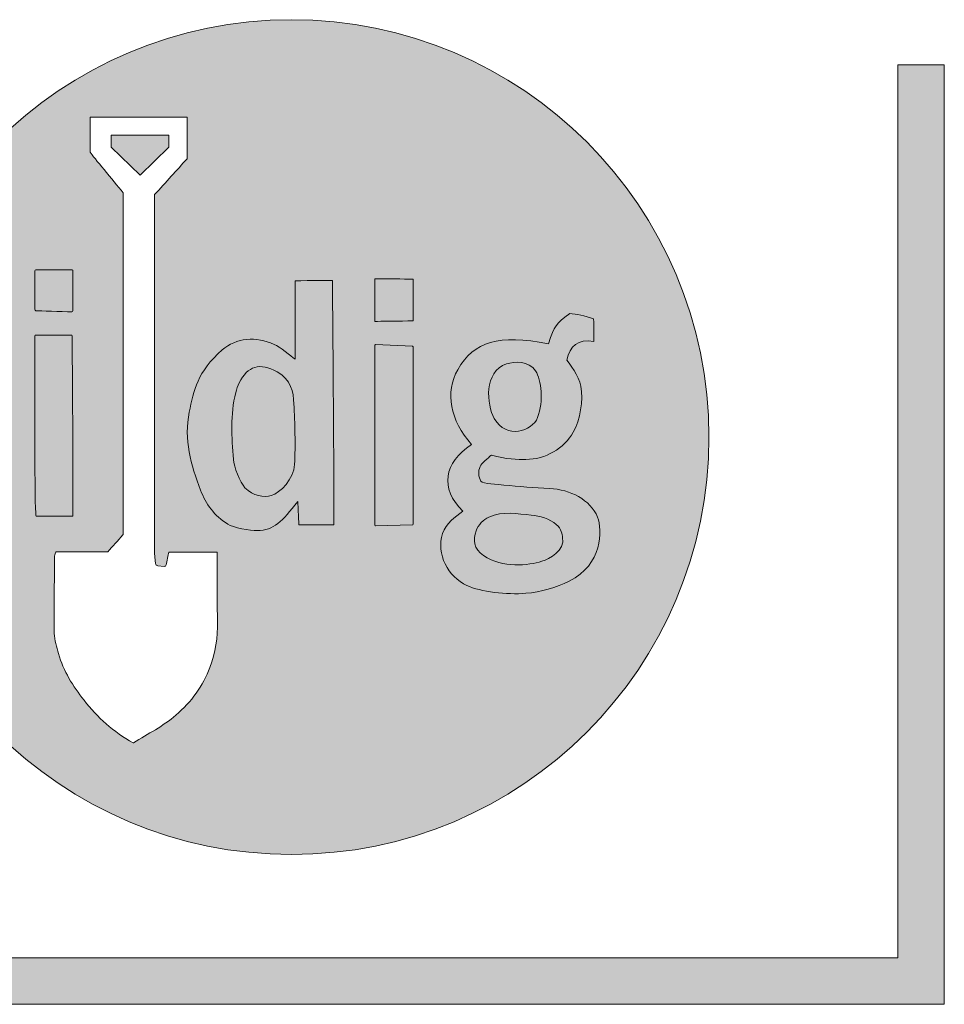
# Model space of a CAD drawing. Units: feet. Extents: x 0.09 to 3.38, y 0.09 to 1.59.
# Drawn here: x 2.75 to 3.38, y 0.09 to 0.77 of the extents above; entities that cross this region are included whole.
import ezdxf

# ---------------------------------------------------------------- set-up
doc = ezdxf.new("R2010")
doc.units = ezdxf.units.FT
doc.header["$MEASUREMENT"] = 0
doc.layers.get('0').update_dxf_attribs({"lineweight": 0})

msp = doc.modelspace()

# ---------------------------------------------------------------- hatches: boundary and pattern name
at = {"true_color": 0x13377e}
h = msp.add_hatch(color=156, dxfattribs=at)
h.dxf.hatch_style = 1
edge = h.paths.add_edge_path()
edge.add_spline(control_points=[(2.93868, 0.76669), (2.78113, 0.76669), (2.65342, 0.63897), (2.65342, 0.48142), (2.65342, 0.32387), (2.78113, 0.19615), (2.93868, 0.19615), (3.09623, 0.19615), (3.22395, 0.32387), (3.22395, 0.48142), (3.22395, 0.63897), (3.09623, 0.76669), (2.93868, 0.76669)], knot_values=[0, 0, 0, 0, 1, 1, 1, 2, 2, 2, 3, 3, 3, 4, 4, 4, 4], degree=3, periodic=0)
edge = h.paths.add_edge_path(flags=16)
edge.add_spline(control_points=[(2.76336, 0.59505), (2.76336, 0.59541), (2.76362, 0.59567), (2.76397, 0.59567), (2.78199, 0.59567), (2.78717, 0.59576), (2.78875, 0.59576), (2.78911, 0.59576), (2.78937, 0.59549), (2.78937, 0.59514), (2.78937, 0.59171), (2.78937, 0.5751), (2.78919, 0.56772), (2.78919, 0.56737), (2.78893, 0.56711), (2.78858, 0.56711), (2.78111, 0.56711), (2.76696, 0.56772), (2.76397, 0.56781), (2.76362, 0.56799), (2.76336, 0.56825), (2.76336, 0.56851), (2.76336, 0.56851), (2.76336, 0.59505), (2.76336, 0.59505)], knot_values=[0, 0, 0, 0, 1, 1, 1, 2, 2, 2, 3, 3, 3, 4, 4, 4, 5, 5, 5, 6, 6, 6, 7, 7, 7, 8, 8, 8, 8], degree=3, periodic=0)
edge = h.paths.add_edge_path(flags=16)
edge.add_spline(control_points=[(2.76406, 0.42773), (2.76301, 0.43335), (2.76336, 0.51034), (2.76336, 0.55067), (2.76336, 0.55094), (2.76353, 0.55111), (2.7638, 0.55111), (2.77223, 0.55111), (2.78585, 0.55111), (2.78832, 0.55111), (2.78858, 0.55111), (2.78875, 0.55094), (2.78875, 0.55067), (2.78884, 0.54443), (2.78937, 0.46657), (2.78937, 0.42781), (2.78937, 0.42755), (2.78919, 0.42737), (2.78893, 0.42737), (2.78893, 0.42737), (2.7645, 0.42737), (2.7645, 0.42737), (2.76424, 0.42737), (2.76406, 0.42755), (2.76406, 0.42773)], knot_values=[0, 0, 0, 0, 1, 1, 1, 2, 2, 2, 3, 3, 3, 4, 4, 4, 5, 5, 5, 6, 6, 6, 7, 7, 7, 8, 8, 8, 8], degree=3, periodic=0)
edge = h.paths.add_edge_path(flags=16)
edge.add_spline(control_points=[(2.88293, 0.324), (2.87801, 0.31134), (2.87046, 0.30053), (2.85973, 0.29139), (2.85086, 0.28375), (2.84075, 0.27874), (2.83064, 0.2725), (2.83056, 0.2725), (2.83056, 0.2725), (2.83047, 0.2725), (2.81702, 0.27979), (2.80604, 0.28981), (2.7969, 0.30159), (2.78943, 0.31117), (2.78275, 0.32145), (2.7795, 0.33349), (2.77827, 0.33797), (2.7766, 0.34263), (2.7766, 0.3472), (2.77633, 0.3646), (2.77668, 0.382), (2.77677, 0.3994), (2.77677, 0.40037), (2.77721, 0.40125), (2.77756, 0.40274), (2.77756, 0.40283), (2.77765, 0.40292), (2.77774, 0.40292), (2.77774, 0.40292), (2.81289, 0.40292), (2.81289, 0.40292), (2.81298, 0.40292), (2.81298, 0.40292), (2.81307, 0.403), (2.81667, 0.40696), (2.81983, 0.41047), (2.82353, 0.4146), (2.82353, 0.4146), (2.82361, 0.41469), (2.82361, 0.41469), (2.82361, 0.41874), (2.82361, 0.42348), (2.82361, 0.42919), (2.82361, 0.50301), (2.82361, 0.57587), (2.82361, 0.64829), (2.82361, 0.64829), (2.82361, 0.64837), (2.82361, 0.64837), (2.81667, 0.65716), (2.80349, 0.67254), (2.80112, 0.67606), (2.80112, 0.67606), (2.80112, 0.67614), (2.80112, 0.67614), (2.80112, 0.67614), (2.80112, 0.69987), (2.80112, 0.69987), (2.80112, 0.69996), (2.8012, 0.70005), (2.80129, 0.70005), (2.80129, 0.70005), (2.86729, 0.70005), (2.86729, 0.70005), (2.86738, 0.70005), (2.86747, 0.69996), (2.86747, 0.69987), (2.86747, 0.69987), (2.86747, 0.67175), (2.86747, 0.67175), (2.86747, 0.67166), (2.86747, 0.67166), (2.86738, 0.67166), (2.86044, 0.66402), (2.8527, 0.65549), (2.84514, 0.64714), (2.84514, 0.64714), (2.84506, 0.64706), (2.84506, 0.64706), (2.84506, 0.64222), (2.84506, 0.63774), (2.84506, 0.63335), (2.84506, 0.55706), (2.84506, 0.48078), (2.84506, 0.4045), (2.84506, 0.4016), (2.8455, 0.39729), (2.84576, 0.39509), (2.84585, 0.39422), (2.84655, 0.39351), (2.84743, 0.39343), (2.84743, 0.39343), (2.85156, 0.39307), (2.85156, 0.39307), (2.85226, 0.39299), (2.85288, 0.39343), (2.85297, 0.39413), (2.85341, 0.39633), (2.85437, 0.4009), (2.85481, 0.40265), (2.85481, 0.40274), (2.8549, 0.40283), (2.85499, 0.40283), (2.85499, 0.40283), (2.88777, 0.40283), (2.88777, 0.40283), (2.88786, 0.40283), (2.88794, 0.40274), (2.88794, 0.40265), (2.88794, 0.39009), (2.88794, 0.37778), (2.88794, 0.36539), (2.88794, 0.36205), (2.88812, 0.3588), (2.88812, 0.35546), (2.8883, 0.34465), (2.8868, 0.33393), (2.88293, 0.324)], knot_values=[0, 0, 0, 0, 1, 1, 1, 2, 2, 2, 3, 3, 3, 4, 4, 4, 5, 5, 5, 6, 6, 6, 7, 7, 7, 8, 8, 8, 9, 9, 9, 10, 10, 10, 11, 11, 11, 12, 12, 12, 13, 13, 13, 14, 14, 14, 15, 15, 15, 16, 16, 16, 17, 17, 17, 18, 18, 18, 19, 19, 19, 20, 20, 20, 21, 21, 21, 22, 22, 22, 23, 23, 23, 24, 24, 24, 25, 25, 25, 26, 26, 26, 27, 27, 27, 28, 28, 28, 29, 29, 29, 30, 30, 30, 31, 31, 31, 32, 32, 32, 33, 33, 33, 34, 34, 34, 35, 35, 35, 36, 36, 36, 37, 37, 37, 38, 38, 38, 39, 39, 39, 39], degree=3, periodic=0)
edge = h.paths.add_edge_path(flags=16)
edge.add_spline(control_points=[(2.94369, 0.4214), (2.94369, 0.4214), (2.94308, 0.43388), (2.94308, 0.43748), (2.93192, 0.42359), (2.92682, 0.41779), (2.91522, 0.41753), (2.91047, 0.41744), (2.8987, 0.41964), (2.89518, 0.42184), (2.88587, 0.42764), (2.88024, 0.43572), (2.87655, 0.44513), (2.86987, 0.46244), (2.86504, 0.47993), (2.86882, 0.49838), (2.87189, 0.5135), (2.87426, 0.52589), (2.89131, 0.54101), (2.90089, 0.54944), (2.91451, 0.55041), (2.92673, 0.54479), (2.93051, 0.54303), (2.93851, 0.53696), (2.94114, 0.53468), (2.94114, 0.55287), (2.94114, 0.56983), (2.94114, 0.58829), (2.95125, 0.58829), (2.96663, 0.58855), (2.96663, 0.58855), (2.96663, 0.58855), (2.96768, 0.4758), (2.96768, 0.42149), (2.96004, 0.4214), (2.94369, 0.4214), (2.94369, 0.4214)], knot_values=[0, 0, 0, 0, 1, 1, 1, 2, 2, 2, 3, 3, 3, 4, 4, 4, 5, 5, 5, 6, 6, 6, 7, 7, 7, 8, 8, 8, 9, 9, 9, 10, 10, 10, 11, 11, 11, 12, 12, 12, 12], degree=3, periodic=0)
edge = h.paths.add_edge_path(flags=16)
edge.add_spline(control_points=[(3.02182, 0.42184), (3.02182, 0.42157), (3.02164, 0.4214), (3.02138, 0.4214), (3.02138, 0.4214), (2.99607, 0.42069), (2.99607, 0.42069), (2.99589, 0.42069), (2.99563, 0.42087), (2.99563, 0.42113), (2.99563, 0.42113), (2.99563, 0.54426), (2.99563, 0.54426), (2.99563, 0.54452), (2.99581, 0.5447), (2.99607, 0.5447), (2.99607, 0.5447), (3.02138, 0.54355), (3.02138, 0.54355), (3.02164, 0.54355), (3.02182, 0.54338), (3.02182, 0.54312), (3.02182, 0.54312), (3.02182, 0.42184), (3.02182, 0.42184)], knot_values=[0, 0, 0, 0, 1, 1, 1, 2, 2, 2, 3, 3, 3, 4, 4, 4, 5, 5, 5, 6, 6, 6, 7, 7, 7, 8, 8, 8, 8], degree=3, periodic=0)
edge = h.paths.add_edge_path(flags=16)
edge.add_spline(control_points=[(3.02182, 0.56113), (3.02182, 0.56096), (3.02164, 0.56078), (3.02147, 0.56078), (3.01365, 0.56078), (2.99836, 0.56052), (2.99589, 0.56052), (2.99581, 0.56052), (2.99563, 0.5606), (2.99563, 0.56087), (2.99563, 0.56087), (2.99563, 0.58925), (2.99563, 0.58925), (2.99563, 0.58943), (2.99581, 0.58961), (2.99598, 0.58961), (3.01611, 0.58961), (3.02059, 0.58934), (3.02156, 0.58925), (3.02173, 0.58925), (3.02182, 0.58908), (3.02182, 0.5889), (3.02182, 0.5889), (3.02182, 0.56113), (3.02182, 0.56113)], knot_values=[0, 0, 0, 0, 1, 1, 1, 2, 2, 2, 3, 3, 3, 4, 4, 4, 5, 5, 5, 6, 6, 6, 7, 7, 7, 8, 8, 8, 8], degree=3, periodic=0)
edge = h.paths.add_edge_path(flags=16)
edge.add_spline(control_points=[(3.12842, 0.38299), (3.11955, 0.37869), (3.10909, 0.37552), (3.09889, 0.37464), (3.08571, 0.37359), (3.06796, 0.3757), (3.05847, 0.38), (3.04581, 0.38581), (3.03729, 0.40162), (3.04186, 0.41542), (3.04432, 0.42289), (3.05029, 0.42658), (3.05583, 0.43089), (3.03975, 0.44627), (3.04282, 0.46385), (3.06172, 0.47632), (3.04713, 0.49285), (3.04353, 0.51209), (3.05232, 0.52747), (3.06348, 0.54707), (3.08017, 0.55182), (3.11418, 0.54514), (3.11884, 0.55823), (3.11884, 0.55823), (3.12886, 0.56588), (3.13326, 0.56535), (3.13914, 0.56456), (3.14512, 0.56219), (3.1453, 0.55621), (3.1453, 0.55199), (3.1453, 0.54681), (3.1344, 0.54839), (3.12877, 0.54391), (3.12684, 0.53398), (3.1286, 0.5316), (3.13493, 0.52352), (3.13633, 0.51631), (3.13818, 0.50638), (3.13598, 0.4932), (3.13123, 0.48485), (3.12482, 0.4736), (3.11225, 0.46613), (3.09881, 0.46613), (3.09336, 0.46613), (3.08527, 0.46613), (3.07525, 0.46912), (3.07288, 0.46701), (3.06857, 0.46358), (3.06752, 0.4613), (3.06603, 0.45796), (3.06638, 0.45409), (3.06805, 0.45137), (3.06936, 0.44926), (3.07991, 0.44908), (3.08369, 0.44864), (3.09415, 0.4475), (3.10461, 0.44697), (3.11506, 0.44636), (3.12912, 0.44548), (3.14292, 0.43871), (3.14776, 0.42667), (3.15118, 0.41797), (3.15118, 0.39415), (3.12842, 0.38299)], knot_values=[0, 0, 0, 0, 1, 1, 1, 2, 2, 2, 3, 3, 3, 4, 4, 4, 5, 5, 5, 6, 6, 6, 7, 7, 7, 8, 8, 8, 9, 9, 9, 10, 10, 10, 11, 11, 11, 12, 12, 12, 13, 13, 13, 14, 14, 14, 15, 15, 15, 16, 16, 16, 17, 17, 17, 18, 18, 18, 19, 19, 19, 20, 20, 20, 21, 21, 21, 21], degree=3, periodic=0)
edge = h.paths.add_edge_path(flags=0)
edge.add_spline(control_points=[(2.94035, 0.50425), (2.93991, 0.51207), (2.93851, 0.52077), (2.92884, 0.52604)], knot_values=[7, 7, 7, 7, 8, 8, 8, 8], degree=3, periodic=0)
edge.add_spline(control_points=[(2.92884, 0.52604), (2.91715, 0.53254), (2.90871, 0.53008), (2.903, 0.51848)], knot_values=[0, 0, 0, 0, 1, 1, 1, 1], degree=3, periodic=0)
edge.add_spline(control_points=[(2.903, 0.51848), (2.90195, 0.51637), (2.90107, 0.51409), (2.90054, 0.5118)], knot_values=[1, 1, 1, 1, 2, 2, 2, 2], degree=3, periodic=0)
edge.add_spline(control_points=[(2.90054, 0.5118), (2.89676, 0.49669), (2.89782, 0.48131), (2.89905, 0.4661)], knot_values=[2, 2, 2, 2, 3, 3, 3, 3], degree=3, periodic=0)
edge.add_spline(control_points=[(2.89905, 0.4661), (2.8994, 0.46109), (2.90335, 0.45064), (2.90687, 0.44677)], knot_values=[3, 3, 3, 3, 4, 4, 4, 4], degree=3, periodic=0)
edge.add_spline(control_points=[(2.90687, 0.44677), (2.91223, 0.44097), (2.92014, 0.44009), (2.9248, 0.44141)], knot_values=[4, 4, 4, 4, 5, 5, 5, 5], degree=3, periodic=0)
edge.add_spline(control_points=[(2.9248, 0.44141), (2.93095, 0.44325), (2.94035, 0.45301), (2.94079, 0.46259)], knot_values=[5, 5, 5, 5, 6, 6, 6, 6], degree=3, periodic=0)
edge.add_spline(control_points=[(2.94079, 0.46259), (2.94141, 0.47647), (2.94106, 0.49036), (2.94035, 0.50425)], knot_values=[6, 6, 6, 6, 7, 7, 7, 7], degree=3, periodic=0)
edge = h.paths.add_edge_path(flags=0)
edge.add_spline(control_points=[(3.07727, 0.49414), (3.08536, 0.47973), (3.10329, 0.48526), (3.1068, 0.49475)], knot_values=[3, 3, 3, 3, 4, 4, 4, 4], degree=3, periodic=0)
edge.add_spline(control_points=[(3.1068, 0.49475), (3.11111, 0.50609), (3.10953, 0.52033), (3.10548, 0.52666)], knot_values=[0, 0, 0, 0, 1, 1, 1, 1], degree=3, periodic=0)
edge.add_spline(control_points=[(3.10548, 0.52666), (3.10083, 0.53377), (3.09107, 0.53325), (3.08562, 0.5314)], knot_values=[1, 1, 1, 1, 2, 2, 2, 2], degree=3, periodic=0)
edge.add_spline(control_points=[(3.08562, 0.5314), (3.07007, 0.52622), (3.07183, 0.50381), (3.07727, 0.49414)], knot_values=[2, 2, 2, 2, 3, 3, 3, 3], degree=3, periodic=0)
edge = h.paths.add_edge_path(flags=0)
edge.add_spline(control_points=[(3.12394, 0.41276), (3.12359, 0.41513), (3.12306, 0.41865), (3.11963, 0.42164)], knot_values=[6, 6, 6, 6, 7, 7, 7, 7], degree=3, periodic=0)
edge.add_spline(control_points=[(3.11963, 0.42164), (3.11515, 0.42559), (3.1083, 0.42752), (3.10241, 0.42805)], knot_values=[0, 0, 0, 0, 1, 1, 1, 1], degree=3, periodic=0)
edge.add_spline(control_points=[(3.10241, 0.42805), (3.09336, 0.42884), (3.08325, 0.43113), (3.07341, 0.42673)], knot_values=[1, 1, 1, 1, 2, 2, 2, 2], degree=3, periodic=0)
edge.add_spline(control_points=[(3.07341, 0.42673), (3.07007, 0.42524), (3.0662, 0.42128), (3.06479, 0.41724)], knot_values=[2, 2, 2, 2, 3, 3, 3, 3], degree=3, periodic=0)
edge.add_spline(control_points=[(3.06479, 0.41724), (3.06269, 0.41135), (3.06304, 0.40511), (3.06998, 0.40046)], knot_values=[3, 3, 3, 3, 4, 4, 4, 4], degree=3, periodic=0)
edge.add_spline(control_points=[(3.06998, 0.40046), (3.08307, 0.39158), (3.10039, 0.3936), (3.10979, 0.39659)], knot_values=[4, 4, 4, 4, 5, 5, 5, 5], degree=3, periodic=0)
edge.add_spline(control_points=[(3.10979, 0.39659), (3.11489, 0.39826), (3.12552, 0.40362), (3.12394, 0.41276)], knot_values=[5, 5, 5, 5, 6, 6, 6, 6], degree=3, periodic=0)
at = {"transparency": 33554687}
h = msp.add_hatch(color=256, dxfattribs=at)
h.dxf.hatch_style = 2
h.paths.add_polyline_path([(3.35299, 0.73589), (3.35299, 0.12551), (0.12551, 0.12551), (0.12551, 0.73589), (0.09375, 0.73589), (0.09375, 0.09375), (3.38475, 0.09375), (3.38475, 0.73589)])
at = {"true_color": 0x13377e}
h = msp.add_hatch(color=156, dxfattribs=at)
h.dxf.hatch_style = 1
h.paths.add_polyline_path([(2.85477, 0.67954), (2.85477, 0.68772), (2.81556, 0.68772), (2.81556, 0.67954), (2.83517, 0.66037)])
at = {"true_color": 0x7ec242}
h = msp.add_hatch(color=83, dxfattribs=at)
h.dxf.hatch_style = 1
edge = h.paths.add_edge_path()
edge.add_spline(control_points=[(2.78919, 0.56772), (2.78937, 0.5751), (2.78937, 0.59171), (2.78937, 0.59514)], knot_values=[3, 3, 3, 3, 4, 4, 4, 4], degree=3, periodic=0)
edge.add_spline(control_points=[(2.78937, 0.59514), (2.78937, 0.59549), (2.78911, 0.59576), (2.78875, 0.59576)], knot_values=[2, 2, 2, 2, 3, 3, 3, 3], degree=3, periodic=0)
edge.add_spline(control_points=[(2.78875, 0.59576), (2.78717, 0.59576), (2.78199, 0.59567), (2.76397, 0.59567)], knot_values=[1, 1, 1, 1, 2, 2, 2, 2], degree=3, periodic=0)
edge.add_spline(control_points=[(2.76397, 0.59567), (2.76362, 0.59567), (2.76336, 0.59541), (2.76336, 0.59505)], knot_values=[0, 0, 0, 0, 1, 1, 1, 1], degree=3, periodic=0)
edge.add_spline(control_points=[(2.76336, 0.59505), (2.76336, 0.59505), (2.76336, 0.56851), (2.76336, 0.56851)], knot_values=[7.00001, 7.00001, 7.00001, 7.00001, 7.99999, 7.99999, 7.99999, 7.99999], degree=3, periodic=0)
edge.add_spline(control_points=[(2.76336, 0.56851), (2.76336, 0.56825), (2.76362, 0.56799), (2.76397, 0.56781)], knot_values=[6, 6, 6, 6, 7, 7, 7, 7], degree=3, periodic=0)
edge.add_spline(control_points=[(2.76397, 0.56781), (2.76696, 0.56772), (2.78111, 0.56711), (2.78858, 0.56711)], knot_values=[5, 5, 5, 5, 6, 6, 6, 6], degree=3, periodic=0)
edge.add_spline(control_points=[(2.78858, 0.56711), (2.78893, 0.56711), (2.78919, 0.56737), (2.78919, 0.56772)], knot_values=[4, 4, 4, 4, 5, 5, 5, 5], degree=3, periodic=0)
edge = h.paths.add_edge_path()
edge.add_spline(control_points=[(2.78937, 0.42781), (2.78937, 0.46657), (2.78884, 0.54443), (2.78875, 0.55067)], knot_values=[4, 4, 4, 4, 5, 5, 5, 5], degree=3, periodic=0)
edge.add_spline(control_points=[(2.78875, 0.55067), (2.78875, 0.55094), (2.78858, 0.55111), (2.78832, 0.55111)], knot_values=[3, 3, 3, 3, 4, 4, 4, 4], degree=3, periodic=0)
edge.add_spline(control_points=[(2.78832, 0.55111), (2.78585, 0.55111), (2.77223, 0.55111), (2.7638, 0.55111)], knot_values=[2, 2, 2, 2, 3, 3, 3, 3], degree=3, periodic=0)
edge.add_spline(control_points=[(2.7638, 0.55111), (2.76353, 0.55111), (2.76336, 0.55094), (2.76336, 0.55067)], knot_values=[1, 1, 1, 1, 2, 2, 2, 2], degree=3, periodic=0)
edge.add_spline(control_points=[(2.76336, 0.55067), (2.76336, 0.51034), (2.76301, 0.43335), (2.76406, 0.42773)], knot_values=[0, 0, 0, 0, 1, 1, 1, 1], degree=3, periodic=0)
edge.add_spline(control_points=[(2.76406, 0.42773), (2.76406, 0.42755), (2.76424, 0.42737), (2.7645, 0.42737)], knot_values=[7, 7, 7, 7, 8, 8, 8, 8], degree=3, periodic=0)
edge.add_spline(control_points=[(2.7645, 0.42737), (2.7645, 0.42737), (2.78893, 0.42737), (2.78893, 0.42737)], knot_values=[6.00001, 6.00001, 6.00001, 6.00001, 7, 7, 7, 7], degree=3, periodic=0)
edge.add_spline(control_points=[(2.78893, 0.42737), (2.78919, 0.42737), (2.78937, 0.42755), (2.78937, 0.42781)], knot_values=[5, 5, 5, 5, 6, 6, 6, 6], degree=3, periodic=0)
edge = h.paths.add_edge_path()
edge.add_spline(control_points=[(2.96768, 0.42149), (2.96768, 0.4758), (2.96663, 0.58855), (2.96663, 0.58855), (2.96663, 0.58855), (2.96663, 0.58855), (2.96663, 0.58855)], knot_values=[9.99999, 9.99999, 9.99999, 9.99999, 10.99999, 10.99999, 10.99999, 11, 11, 11, 11], degree=3, periodic=0)
edge.add_spline(control_points=[(2.96663, 0.58855), (2.96663, 0.58855), (2.95125, 0.58829), (2.94114, 0.58829)], knot_values=[9, 9, 9, 9, 9.99999, 9.99999, 9.99999, 9.99999], degree=3, periodic=0)
edge.add_spline(control_points=[(2.94114, 0.58829), (2.94114, 0.56983), (2.94114, 0.55287), (2.94114, 0.53468)], knot_values=[8, 8, 8, 8, 9, 9, 9, 9], degree=3, periodic=0)
edge.add_spline(control_points=[(2.94114, 0.53468), (2.93851, 0.53696), (2.93051, 0.54303), (2.92673, 0.54479)], knot_values=[7, 7, 7, 7, 8, 8, 8, 8], degree=3, periodic=0)
edge.add_spline(control_points=[(2.92673, 0.54479), (2.91451, 0.55041), (2.90089, 0.54944), (2.89131, 0.54101)], knot_values=[6, 6, 6, 6, 7, 7, 7, 7], degree=3, periodic=0)
edge.add_spline(control_points=[(2.89131, 0.54101), (2.87426, 0.52589), (2.87189, 0.5135), (2.86882, 0.49838)], knot_values=[5, 5, 5, 5, 6, 6, 6, 6], degree=3, periodic=0)
edge.add_spline(control_points=[(2.86882, 0.49838), (2.86504, 0.47993), (2.86987, 0.46244), (2.87655, 0.44513)], knot_values=[4, 4, 4, 4, 5, 5, 5, 5], degree=3, periodic=0)
edge.add_spline(control_points=[(2.87655, 0.44513), (2.88024, 0.43572), (2.88587, 0.42764), (2.89518, 0.42184)], knot_values=[3, 3, 3, 3, 4, 4, 4, 4], degree=3, periodic=0)
edge.add_spline(control_points=[(2.89518, 0.42184), (2.8987, 0.41964), (2.91047, 0.41744), (2.91522, 0.41753)], knot_values=[2, 2, 2, 2, 3, 3, 3, 3], degree=3, periodic=0)
edge.add_spline(control_points=[(2.91522, 0.41753), (2.92682, 0.41779), (2.93192, 0.42359), (2.94308, 0.43748)], knot_values=[1, 1, 1, 1, 2, 2, 2, 2], degree=3, periodic=0)
edge.add_spline(control_points=[(2.94308, 0.43748), (2.94308, 0.43388), (2.94369, 0.4214), (2.94369, 0.4214)], knot_values=[0.00001, 0.00001, 0.00001, 0.00001, 1, 1, 1, 1], degree=3, periodic=0)
edge.add_spline(control_points=[(2.94369, 0.4214), (2.94369, 0.4214), (2.96004, 0.4214), (2.96768, 0.42149)], knot_values=[11, 11, 11, 11, 11.99999, 11.99999, 11.99999, 11.99999], degree=3, periodic=0)
edge = h.paths.add_edge_path(flags=16)
edge.add_spline(control_points=[(2.90054, 0.5118), (2.90107, 0.51409), (2.90195, 0.51637), (2.903, 0.51848)], knot_values=[1, 1, 1, 1, 2, 2, 2, 2], degree=3, periodic=0)
edge.add_spline(control_points=[(2.903, 0.51848), (2.90871, 0.53008), (2.91715, 0.53254), (2.92884, 0.52604)], knot_values=[0, 0, 0, 0, 1, 1, 1, 1], degree=3, periodic=0)
edge.add_spline(control_points=[(2.92884, 0.52604), (2.93851, 0.52077), (2.93991, 0.51207), (2.94035, 0.50425)], knot_values=[7, 7, 7, 7, 8, 8, 8, 8], degree=3, periodic=0)
edge.add_spline(control_points=[(2.94035, 0.50425), (2.94106, 0.49036), (2.94141, 0.47647), (2.94079, 0.46259)], knot_values=[6, 6, 6, 6, 7, 7, 7, 7], degree=3, periodic=0)
edge.add_spline(control_points=[(2.94079, 0.46259), (2.94035, 0.45301), (2.93095, 0.44325), (2.9248, 0.44141)], knot_values=[5, 5, 5, 5, 6, 6, 6, 6], degree=3, periodic=0)
edge.add_spline(control_points=[(2.9248, 0.44141), (2.92014, 0.44009), (2.91223, 0.44097), (2.90687, 0.44677)], knot_values=[4, 4, 4, 4, 5, 5, 5, 5], degree=3, periodic=0)
edge.add_spline(control_points=[(2.90687, 0.44677), (2.90335, 0.45064), (2.8994, 0.46109), (2.89905, 0.4661)], knot_values=[3, 3, 3, 3, 4, 4, 4, 4], degree=3, periodic=0)
edge.add_spline(control_points=[(2.89905, 0.4661), (2.89782, 0.48131), (2.89676, 0.49669), (2.90054, 0.5118)], knot_values=[2, 2, 2, 2, 3, 3, 3, 3], degree=3, periodic=0)
edge = h.paths.add_edge_path()
edge.add_spline(control_points=[(3.02182, 0.56113), (3.02182, 0.56113), (3.02182, 0.5889), (3.02182, 0.5889)], knot_values=[7.00001, 7.00001, 7.00001, 7.00001, 7.99999, 7.99999, 7.99999, 7.99999], degree=3, periodic=0)
edge.add_spline(control_points=[(3.02182, 0.5889), (3.02182, 0.58908), (3.02173, 0.58925), (3.02156, 0.58925)], knot_values=[6, 6, 6, 6, 7, 7, 7, 7], degree=3, periodic=0)
edge.add_spline(control_points=[(3.02156, 0.58925), (3.02059, 0.58934), (3.01611, 0.58961), (2.99598, 0.58961)], knot_values=[5, 5, 5, 5, 6, 6, 6, 6], degree=3, periodic=0)
edge.add_spline(control_points=[(2.99598, 0.58961), (2.99581, 0.58961), (2.99563, 0.58943), (2.99563, 0.58925)], knot_values=[4, 4, 4, 4, 5, 5, 5, 5], degree=3, periodic=0)
edge.add_spline(control_points=[(2.99563, 0.58925), (2.99563, 0.58925), (2.99563, 0.56087), (2.99563, 0.56087)], knot_values=[3.00001, 3.00001, 3.00001, 3.00001, 4, 4, 4, 4], degree=3, periodic=0)
edge.add_spline(control_points=[(2.99563, 0.56087), (2.99563, 0.5606), (2.99581, 0.56052), (2.99589, 0.56052)], knot_values=[2, 2, 2, 2, 3, 3, 3, 3], degree=3, periodic=0)
edge.add_spline(control_points=[(2.99589, 0.56052), (2.99836, 0.56052), (3.01365, 0.56078), (3.02147, 0.56078)], knot_values=[1, 1, 1, 1, 2, 2, 2, 2], degree=3, periodic=0)
edge.add_spline(control_points=[(3.02147, 0.56078), (3.02164, 0.56078), (3.02182, 0.56096), (3.02182, 0.56113)], knot_values=[0, 0, 0, 0, 1, 1, 1, 1], degree=3, periodic=0)
edge = h.paths.add_edge_path()
edge.add_spline(control_points=[(3.02182, 0.42184), (3.02182, 0.42184), (3.02182, 0.54311), (3.02182, 0.54312)], knot_values=[7.00001, 7.00001, 7.00001, 7.00001, 7.99999, 7.99999, 7.99999, 7.99999], degree=3, periodic=0)
edge.add_spline(control_points=[(3.02182, 0.54312), (3.02182, 0.54338), (3.02164, 0.54355), (3.02138, 0.54355)], knot_values=[6, 6, 6, 6, 7, 7, 7, 7], degree=3, periodic=0)
edge.add_spline(control_points=[(3.02138, 0.54355), (3.02138, 0.54355), (2.99607, 0.5447), (2.99607, 0.5447)], knot_values=[5.00001, 5.00001, 5.00001, 5.00001, 6, 6, 6, 6], degree=3, periodic=0)
edge.add_spline(control_points=[(2.99607, 0.5447), (2.99581, 0.5447), (2.99563, 0.54452), (2.99563, 0.54426)], knot_values=[4, 4, 4, 4, 5, 5, 5, 5], degree=3, periodic=0)
edge.add_spline(control_points=[(2.99563, 0.54426), (2.99563, 0.54426), (2.99563, 0.42114), (2.99563, 0.42113)], knot_values=[3.00001, 3.00001, 3.00001, 3.00001, 4, 4, 4, 4], degree=3, periodic=0)
edge.add_spline(control_points=[(2.99563, 0.42113), (2.99563, 0.42087), (2.99589, 0.42069), (2.99607, 0.42069)], knot_values=[2, 2, 2, 2, 3, 3, 3, 3], degree=3, periodic=0)
edge.add_spline(control_points=[(2.99607, 0.42069), (2.99607, 0.42069), (3.02138, 0.4214), (3.02138, 0.4214)], knot_values=[1.00001, 1.00001, 1.00001, 1.00001, 2, 2, 2, 2], degree=3, periodic=0)
edge.add_spline(control_points=[(3.02138, 0.4214), (3.02164, 0.4214), (3.02182, 0.42157), (3.02182, 0.42184)], knot_values=[0, 0, 0, 0, 1, 1, 1, 1], degree=3, periodic=0)
edge = h.paths.add_edge_path()
edge.add_spline(control_points=[(3.13123, 0.48485), (3.13598, 0.4932), (3.13818, 0.50638), (3.13633, 0.51631)], knot_values=[12, 12, 12, 12, 13, 13, 13, 13], degree=3, periodic=0)
edge.add_spline(control_points=[(3.13633, 0.51631), (3.13493, 0.52352), (3.1286, 0.5316), (3.12684, 0.53398)], knot_values=[11, 11, 11, 11, 12, 12, 12, 12], degree=3, periodic=0)
edge.add_spline(control_points=[(3.12684, 0.53398), (3.12877, 0.54391), (3.1344, 0.54839), (3.1453, 0.54681)], knot_values=[10, 10, 10, 10, 11, 11, 11, 11], degree=3, periodic=0)
edge.add_spline(control_points=[(3.1453, 0.54681), (3.1453, 0.55199), (3.1453, 0.55621), (3.14512, 0.56219)], knot_values=[9, 9, 9, 9, 10, 10, 10, 10], degree=3, periodic=0)
edge.add_spline(control_points=[(3.14512, 0.56219), (3.13914, 0.56456), (3.13326, 0.56535), (3.12886, 0.56588)], knot_values=[8, 8, 8, 8, 9, 9, 9, 9], degree=3, periodic=0)
edge.add_spline(control_points=[(3.12886, 0.56588), (3.11884, 0.55823), (3.11884, 0.55823), (3.11418, 0.54514)], knot_values=[7, 7, 7, 7, 8, 8, 8, 8], degree=3, periodic=0)
edge.add_spline(control_points=[(3.11418, 0.54514), (3.08017, 0.55182), (3.06348, 0.54707), (3.05232, 0.52747)], knot_values=[6, 6, 6, 6, 7, 7, 7, 7], degree=3, periodic=0)
edge.add_spline(control_points=[(3.05232, 0.52747), (3.04353, 0.51209), (3.04713, 0.49285), (3.06172, 0.47632)], knot_values=[5, 5, 5, 5, 6, 6, 6, 6], degree=3, periodic=0)
edge.add_spline(control_points=[(3.06172, 0.47632), (3.04282, 0.46385), (3.03975, 0.44627), (3.05583, 0.43089)], knot_values=[4, 4, 4, 4, 5, 5, 5, 5], degree=3, periodic=0)
edge.add_spline(control_points=[(3.05583, 0.43089), (3.05029, 0.42658), (3.04432, 0.42289), (3.04186, 0.41542)], knot_values=[3, 3, 3, 3, 4, 4, 4, 4], degree=3, periodic=0)
edge.add_spline(control_points=[(3.04186, 0.41542), (3.03729, 0.40162), (3.04581, 0.38581), (3.05847, 0.38)], knot_values=[2, 2, 2, 2, 3, 3, 3, 3], degree=3, periodic=0)
edge.add_spline(control_points=[(3.05847, 0.38), (3.06796, 0.3757), (3.08571, 0.37359), (3.09889, 0.37464)], knot_values=[1, 1, 1, 1, 2, 2, 2, 2], degree=3, periodic=0)
edge.add_spline(control_points=[(3.09889, 0.37464), (3.10909, 0.37552), (3.11955, 0.37869), (3.12842, 0.38299)], knot_values=[0, 0, 0, 0, 1, 1, 1, 1], degree=3, periodic=0)
edge.add_spline(control_points=[(3.12842, 0.38299), (3.15118, 0.39415), (3.15118, 0.41797), (3.14776, 0.42667)], knot_values=[20, 20, 20, 20, 21, 21, 21, 21], degree=3, periodic=0)
edge.add_spline(control_points=[(3.14776, 0.42667), (3.14292, 0.43871), (3.12912, 0.44548), (3.11506, 0.44636)], knot_values=[19, 19, 19, 19, 20, 20, 20, 20], degree=3, periodic=0)
edge.add_spline(control_points=[(3.11506, 0.44636), (3.10461, 0.44697), (3.09415, 0.4475), (3.08369, 0.44864)], knot_values=[18, 18, 18, 18, 19, 19, 19, 19], degree=3, periodic=0)
edge.add_spline(control_points=[(3.08369, 0.44864), (3.07991, 0.44908), (3.06936, 0.44926), (3.06805, 0.45137)], knot_values=[17, 17, 17, 17, 18, 18, 18, 18], degree=3, periodic=0)
edge.add_spline(control_points=[(3.06805, 0.45137), (3.06638, 0.45409), (3.06603, 0.45796), (3.06752, 0.4613)], knot_values=[16, 16, 16, 16, 17, 17, 17, 17], degree=3, periodic=0)
edge.add_spline(control_points=[(3.06752, 0.4613), (3.06857, 0.46358), (3.07288, 0.46701), (3.07525, 0.46912)], knot_values=[15, 15, 15, 15, 16, 16, 16, 16], degree=3, periodic=0)
edge.add_spline(control_points=[(3.07525, 0.46912), (3.08527, 0.46613), (3.09336, 0.46613), (3.09881, 0.46613)], knot_values=[14, 14, 14, 14, 15, 15, 15, 15], degree=3, periodic=0)
edge.add_spline(control_points=[(3.09881, 0.46613), (3.11225, 0.46613), (3.12482, 0.4736), (3.13123, 0.48485)], knot_values=[13, 13, 13, 13, 14, 14, 14, 14], degree=3, periodic=0)
edge = h.paths.add_edge_path(flags=16)
edge.add_spline(control_points=[(3.07727, 0.49414), (3.07183, 0.50381), (3.07007, 0.52622), (3.08562, 0.5314)], knot_values=[2, 2, 2, 2, 3, 3, 3, 3], degree=3, periodic=0)
edge.add_spline(control_points=[(3.08562, 0.5314), (3.09107, 0.53325), (3.10083, 0.53377), (3.10548, 0.52666)], knot_values=[1, 1, 1, 1, 2, 2, 2, 2], degree=3, periodic=0)
edge.add_spline(control_points=[(3.10548, 0.52666), (3.10953, 0.52033), (3.11111, 0.50609), (3.1068, 0.49475)], knot_values=[0, 0, 0, 0, 1, 1, 1, 1], degree=3, periodic=0)
edge.add_spline(control_points=[(3.1068, 0.49475), (3.10329, 0.48526), (3.08536, 0.47973), (3.07727, 0.49414)], knot_values=[3, 3, 3, 3, 4, 4, 4, 4], degree=3, periodic=0)
edge = h.paths.add_edge_path(flags=16)
edge.add_spline(control_points=[(3.07341, 0.42673), (3.08325, 0.43113), (3.09336, 0.42884), (3.10241, 0.42805)], knot_values=[1, 1, 1, 1, 2, 2, 2, 2], degree=3, periodic=0)
edge.add_spline(control_points=[(3.10241, 0.42805), (3.1083, 0.42752), (3.11515, 0.42559), (3.11963, 0.42164)], knot_values=[0, 0, 0, 0, 1, 1, 1, 1], degree=3, periodic=0)
edge.add_spline(control_points=[(3.11963, 0.42164), (3.12306, 0.41865), (3.12359, 0.41513), (3.12394, 0.41276)], knot_values=[6, 6, 6, 6, 7, 7, 7, 7], degree=3, periodic=0)
edge.add_spline(control_points=[(3.12394, 0.41276), (3.12552, 0.40362), (3.11489, 0.39826), (3.10979, 0.39659)], knot_values=[5, 5, 5, 5, 6, 6, 6, 6], degree=3, periodic=0)
edge.add_spline(control_points=[(3.10979, 0.39659), (3.10039, 0.3936), (3.08307, 0.39158), (3.06998, 0.40046)], knot_values=[4, 4, 4, 4, 5, 5, 5, 5], degree=3, periodic=0)
edge.add_spline(control_points=[(3.06998, 0.40046), (3.06304, 0.40511), (3.06269, 0.41135), (3.06479, 0.41724)], knot_values=[3, 3, 3, 3, 4, 4, 4, 4], degree=3, periodic=0)
edge.add_spline(control_points=[(3.06479, 0.41724), (3.0662, 0.42128), (3.07007, 0.42524), (3.07341, 0.42673)], knot_values=[2, 2, 2, 2, 3, 3, 3, 3], degree=3, periodic=0)
at = {"true_color": 0x13377e, "transparency": 33554687}
h = msp.add_hatch(color=156, dxfattribs=at)
h.dxf.hatch_style = 2
edge = h.paths.add_edge_path()
edge.add_spline(control_points=[(2.92884, 0.52604), (2.91715, 0.53254), (2.90871, 0.53008), (2.903, 0.51848), (2.90195, 0.51637), (2.90107, 0.51409), (2.90054, 0.5118), (2.89676, 0.49669), (2.89782, 0.48131), (2.89905, 0.4661), (2.8994, 0.46109), (2.90335, 0.45064), (2.90687, 0.44677), (2.91223, 0.44097), (2.92014, 0.44009), (2.9248, 0.44141), (2.93095, 0.44325), (2.94035, 0.45301), (2.94079, 0.46259), (2.94141, 0.47647), (2.94106, 0.49036), (2.94035, 0.50425), (2.93991, 0.51207), (2.93851, 0.52077), (2.92884, 0.52604)], knot_values=[0, 0, 0, 0, 1, 1, 1, 2, 2, 2, 3, 3, 3, 4, 4, 4, 5, 5, 5, 6, 6, 6, 7, 7, 7, 8, 8, 8, 8], degree=3, periodic=0)
h = msp.add_hatch(color=156, dxfattribs=at)
h.dxf.hatch_style = 2
edge = h.paths.add_edge_path()
edge.add_spline(control_points=[(3.1068, 0.49475), (3.11111, 0.50609), (3.10953, 0.52033), (3.10548, 0.52666), (3.10083, 0.53377), (3.09107, 0.53325), (3.08562, 0.5314), (3.07007, 0.52622), (3.07183, 0.50381), (3.07727, 0.49414), (3.08536, 0.47973), (3.10329, 0.48526), (3.1068, 0.49475)], knot_values=[0, 0, 0, 0, 1, 1, 1, 2, 2, 2, 3, 3, 3, 4, 4, 4, 4], degree=3, periodic=0)
h = msp.add_hatch(color=156, dxfattribs=at)
h.dxf.hatch_style = 2
edge = h.paths.add_edge_path()
edge.add_spline(control_points=[(3.11963, 0.42164), (3.11515, 0.42559), (3.1083, 0.42752), (3.10241, 0.42805), (3.09336, 0.42884), (3.08325, 0.43113), (3.07341, 0.42673), (3.07007, 0.42524), (3.0662, 0.42128), (3.06479, 0.41724), (3.06269, 0.41135), (3.06304, 0.40511), (3.06998, 0.40046), (3.08307, 0.39158), (3.10039, 0.3936), (3.10979, 0.39659), (3.11489, 0.39826), (3.12552, 0.40362), (3.12394, 0.41276), (3.12359, 0.41513), (3.12306, 0.41865), (3.11963, 0.42164)], knot_values=[0, 0, 0, 0, 1, 1, 1, 2, 2, 2, 3, 3, 3, 4, 4, 4, 5, 5, 5, 6, 6, 6, 7, 7, 7, 7], degree=3, periodic=0)

# ---------------------------------------------------------------- linework, layer by layer
for p, q in [((3.35299, 0.73589), (3.35299, 0.12551)), ((3.38475, 0.73589), (3.35299, 0.73589)), ((3.38475, 0.09375), (3.38475, 0.73589)), ((3.35299, 0.12551), (0.12551, 0.12551)), ((0.09375, 0.09375), (3.38475, 0.09375))]:
    msp.add_line(p, q)
at = {"color": 156, "true_color": 0x13377e}
msp.add_lwpolyline([(2.83517, 0.66037), (2.81556, 0.67954), (2.81556, 0.68772), (2.85477, 0.68772), (2.85477, 0.67954), (2.83517, 0.66037)], dxfattribs=at)
for points, knots in [([(2.93868, 0.76669), (2.78113, 0.76669), (2.65342, 0.63897), (2.65342, 0.48142), (2.65342, 0.32387), (2.78113, 0.19615), (2.93868, 0.19615), (3.09623, 0.19615), (3.22395, 0.32387), (3.22395, 0.48142), (3.22395, 0.63897), (3.09623, 0.76669), (2.93868, 0.76669)], [0, 0, 0, 0, 1, 1, 1, 2, 2, 2, 3, 3, 3, 4, 4, 4, 4]), ([(2.88293, 0.324), (2.87801, 0.31134), (2.87046, 0.30053), (2.85973, 0.29139), (2.85086, 0.28375), (2.84075, 0.27874), (2.83064, 0.2725), (2.83056, 0.2725), (2.83056, 0.2725), (2.83047, 0.2725), (2.81702, 0.27979), (2.80604, 0.28981), (2.7969, 0.30159), (2.78943, 0.31117), (2.78275, 0.32145), (2.7795, 0.33349), (2.77827, 0.33797), (2.7766, 0.34263), (2.7766, 0.3472), (2.77633, 0.3646), (2.77668, 0.382), (2.77677, 0.3994), (2.77677, 0.40037), (2.77721, 0.40125), (2.77756, 0.40274), (2.77756, 0.40283), (2.77765, 0.40292), (2.77774, 0.40292), (2.77774, 0.40292), (2.81289, 0.40292), (2.81289, 0.40292), (2.81298, 0.40292), (2.81298, 0.40292), (2.81307, 0.403), (2.81667, 0.40696), (2.81983, 0.41047), (2.82353, 0.4146), (2.82353, 0.4146), (2.82361, 0.41469), (2.82361, 0.41469), (2.82361, 0.41874), (2.82361, 0.42348), (2.82361, 0.42919), (2.82361, 0.50301), (2.82361, 0.57587), (2.82361, 0.64829), (2.82361, 0.64829), (2.82361, 0.64837), (2.82361, 0.64837), (2.81667, 0.65716), (2.80349, 0.67254), (2.80112, 0.67606), (2.80112, 0.67606), (2.80112, 0.67614), (2.80112, 0.67614), (2.80112, 0.67614), (2.80112, 0.69987), (2.80112, 0.69987), (2.80112, 0.69996), (2.8012, 0.70005), (2.80129, 0.70005), (2.80129, 0.70005), (2.86729, 0.70005), (2.86729, 0.70005), (2.86738, 0.70005), (2.86747, 0.69996), (2.86747, 0.69987), (2.86747, 0.69987), (2.86747, 0.67175), (2.86747, 0.67175), (2.86747, 0.67166), (2.86747, 0.67166), (2.86738, 0.67166), (2.86044, 0.66402), (2.8527, 0.65549), (2.84514, 0.64714), (2.84514, 0.64714), (2.84506, 0.64706), (2.84506, 0.64706), (2.84506, 0.64222), (2.84506, 0.63774), (2.84506, 0.63335), (2.84506, 0.55706), (2.84506, 0.48078), (2.84506, 0.4045), (2.84506, 0.4016), (2.8455, 0.39729), (2.84576, 0.39509), (2.84585, 0.39422), (2.84655, 0.39351), (2.84743, 0.39343), (2.84743, 0.39343), (2.85156, 0.39307), (2.85156, 0.39307), (2.85226, 0.39299), (2.85288, 0.39343), (2.85297, 0.39413), (2.85341, 0.39633), (2.85437, 0.4009), (2.85481, 0.40265), (2.85481, 0.40274), (2.8549, 0.40283), (2.85499, 0.40283), (2.85499, 0.40283), (2.88777, 0.40283), (2.88777, 0.40283), (2.88786, 0.40283), (2.88794, 0.40274), (2.88794, 0.40265), (2.88794, 0.39009), (2.88794, 0.37778), (2.88794, 0.36539), (2.88794, 0.36205), (2.88812, 0.3588), (2.88812, 0.35546), (2.8883, 0.34465), (2.8868, 0.33393), (2.88293, 0.324)], [0, 0, 0, 0, 1, 1, 1, 2, 2, 2, 3, 3, 3, 4, 4, 4, 5, 5, 5, 6, 6, 6, 7, 7, 7, 8, 8, 8, 9, 9, 9, 10, 10, 10, 11, 11, 11, 12, 12, 12, 13, 13, 13, 14, 14, 14, 15, 15, 15, 16, 16, 16, 17, 17, 17, 18, 18, 18, 19, 19, 19, 20, 20, 20, 21, 21, 21, 22, 22, 22, 23, 23, 23, 24, 24, 24, 25, 25, 25, 26, 26, 26, 27, 27, 27, 28, 28, 28, 29, 29, 29, 30, 30, 30, 31, 31, 31, 32, 32, 32, 33, 33, 33, 34, 34, 34, 35, 35, 35, 36, 36, 36, 37, 37, 37, 38, 38, 38, 39, 39, 39, 39]), ([(2.76336, 0.59505), (2.76336, 0.59541), (2.76362, 0.59567), (2.76397, 0.59567), (2.78199, 0.59567), (2.78717, 0.59576), (2.78875, 0.59576), (2.78911, 0.59576), (2.78937, 0.59549), (2.78937, 0.59514), (2.78937, 0.59171), (2.78937, 0.5751), (2.78919, 0.56772), (2.78919, 0.56737), (2.78893, 0.56711), (2.78858, 0.56711), (2.78111, 0.56711), (2.76696, 0.56772), (2.76397, 0.56781), (2.76362, 0.56799), (2.76336, 0.56825), (2.76336, 0.56851), (2.76336, 0.56851), (2.76336, 0.59505), (2.76336, 0.59505)], [0, 0, 0, 0, 1, 1, 1, 2, 2, 2, 3, 3, 3, 4, 4, 4, 5, 5, 5, 6, 6, 6, 7, 7, 7, 8, 8, 8, 8]), ([(2.94369, 0.4214), (2.94369, 0.4214), (2.94308, 0.43388), (2.94308, 0.43748), (2.93192, 0.42359), (2.92682, 0.41779), (2.91522, 0.41753), (2.91047, 0.41744), (2.8987, 0.41964), (2.89518, 0.42184), (2.88587, 0.42764), (2.88024, 0.43572), (2.87655, 0.44513), (2.86987, 0.46244), (2.86504, 0.47993), (2.86882, 0.49838), (2.87189, 0.5135), (2.87426, 0.52589), (2.89131, 0.54101), (2.90089, 0.54944), (2.91451, 0.55041), (2.92673, 0.54479), (2.93051, 0.54303), (2.93851, 0.53696), (2.94114, 0.53468), (2.94114, 0.55287), (2.94114, 0.56983), (2.94114, 0.58829), (2.95125, 0.58829), (2.96663, 0.58855), (2.96663, 0.58855), (2.96663, 0.58855), (2.96768, 0.4758), (2.96768, 0.42149), (2.96004, 0.4214), (2.94369, 0.4214), (2.94369, 0.4214)], [0, 0, 0, 0, 1, 1, 1, 2, 2, 2, 3, 3, 3, 4, 4, 4, 5, 5, 5, 6, 6, 6, 7, 7, 7, 8, 8, 8, 9, 9, 9, 10, 10, 10, 11, 11, 11, 12, 12, 12, 12]), ([(3.02182, 0.56113), (3.02182, 0.56096), (3.02164, 0.56078), (3.02147, 0.56078), (3.01365, 0.56078), (2.99836, 0.56052), (2.99589, 0.56052), (2.99581, 0.56052), (2.99563, 0.5606), (2.99563, 0.56087), (2.99563, 0.56087), (2.99563, 0.58925), (2.99563, 0.58925), (2.99563, 0.58943), (2.99581, 0.58961), (2.99598, 0.58961), (3.01611, 0.58961), (3.02059, 0.58934), (3.02156, 0.58925), (3.02173, 0.58925), (3.02182, 0.58908), (3.02182, 0.5889), (3.02182, 0.5889), (3.02182, 0.56113), (3.02182, 0.56113)], [0, 0, 0, 0, 1, 1, 1, 2, 2, 2, 3, 3, 3, 4, 4, 4, 5, 5, 5, 6, 6, 6, 7, 7, 7, 8, 8, 8, 8]), ([(3.12842, 0.38299), (3.11955, 0.37869), (3.10909, 0.37552), (3.09889, 0.37464), (3.08571, 0.37359), (3.06796, 0.3757), (3.05847, 0.38), (3.04581, 0.38581), (3.03729, 0.40162), (3.04186, 0.41542), (3.04432, 0.42289), (3.05029, 0.42658), (3.05583, 0.43089), (3.03975, 0.44627), (3.04282, 0.46385), (3.06172, 0.47632), (3.04713, 0.49285), (3.04353, 0.51209), (3.05232, 0.52747), (3.06348, 0.54707), (3.08017, 0.55182), (3.11418, 0.54514), (3.11884, 0.55823), (3.11884, 0.55823), (3.12886, 0.56588), (3.13326, 0.56535), (3.13914, 0.56456), (3.14512, 0.56219), (3.1453, 0.55621), (3.1453, 0.55199), (3.1453, 0.54681), (3.1344, 0.54839), (3.12877, 0.54391), (3.12684, 0.53398), (3.1286, 0.5316), (3.13493, 0.52352), (3.13633, 0.51631), (3.13818, 0.50638), (3.13598, 0.4932), (3.13123, 0.48485), (3.12482, 0.4736), (3.11225, 0.46613), (3.09881, 0.46613), (3.09336, 0.46613), (3.08527, 0.46613), (3.07525, 0.46912), (3.07288, 0.46701), (3.06857, 0.46358), (3.06752, 0.4613), (3.06603, 0.45796), (3.06638, 0.45409), (3.06805, 0.45137), (3.06936, 0.44926), (3.07991, 0.44908), (3.08369, 0.44864), (3.09415, 0.4475), (3.10461, 0.44697), (3.11506, 0.44636), (3.12912, 0.44548), (3.14292, 0.43871), (3.14776, 0.42667), (3.15118, 0.41797), (3.15118, 0.39415), (3.12842, 0.38299)], [0, 0, 0, 0, 1, 1, 1, 2, 2, 2, 3, 3, 3, 4, 4, 4, 5, 5, 5, 6, 6, 6, 7, 7, 7, 8, 8, 8, 9, 9, 9, 10, 10, 10, 11, 11, 11, 12, 12, 12, 13, 13, 13, 14, 14, 14, 15, 15, 15, 16, 16, 16, 17, 17, 17, 18, 18, 18, 19, 19, 19, 20, 20, 20, 21, 21, 21, 21]), ([(2.76406, 0.42773), (2.76301, 0.43335), (2.76336, 0.51034), (2.76336, 0.55067), (2.76336, 0.55094), (2.76353, 0.55111), (2.7638, 0.55111), (2.77223, 0.55111), (2.78585, 0.55111), (2.78832, 0.55111), (2.78858, 0.55111), (2.78875, 0.55094), (2.78875, 0.55067), (2.78884, 0.54443), (2.78937, 0.46657), (2.78937, 0.42781), (2.78937, 0.42755), (2.78919, 0.42737), (2.78893, 0.42737), (2.78893, 0.42737), (2.7645, 0.42737), (2.7645, 0.42737), (2.76424, 0.42737), (2.76406, 0.42755), (2.76406, 0.42773)], [0, 0, 0, 0, 1, 1, 1, 2, 2, 2, 3, 3, 3, 4, 4, 4, 5, 5, 5, 6, 6, 6, 7, 7, 7, 8, 8, 8, 8]), ([(3.02182, 0.42184), (3.02182, 0.42157), (3.02164, 0.4214), (3.02138, 0.4214), (3.02138, 0.4214), (2.99607, 0.42069), (2.99607, 0.42069), (2.99589, 0.42069), (2.99563, 0.42087), (2.99563, 0.42113), (2.99563, 0.42113), (2.99563, 0.54426), (2.99563, 0.54426), (2.99563, 0.54452), (2.99581, 0.5447), (2.99607, 0.5447), (2.99607, 0.5447), (3.02138, 0.54355), (3.02138, 0.54355), (3.02164, 0.54355), (3.02182, 0.54338), (3.02182, 0.54312), (3.02182, 0.54312), (3.02182, 0.42184), (3.02182, 0.42184)], [0, 0, 0, 0, 1, 1, 1, 2, 2, 2, 3, 3, 3, 4, 4, 4, 5, 5, 5, 6, 6, 6, 7, 7, 7, 8, 8, 8, 8])]:
    msp.add_open_spline(points, degree=3, knots=knots, dxfattribs=at)
for points in [[(2.92884, 0.52604), (2.91715, 0.53254), (2.90871, 0.53008), (2.903, 0.51848)], [(3.10548, 0.52666), (3.10083, 0.53377), (3.09107, 0.53325), (3.08562, 0.5314)], [(2.94035, 0.50425), (2.93991, 0.51207), (2.93851, 0.52077), (2.92884, 0.52604)], [(3.08562, 0.5314), (3.07007, 0.52622), (3.07183, 0.50381), (3.07727, 0.49414)], [(3.1068, 0.49475), (3.11111, 0.50609), (3.10953, 0.52033), (3.10548, 0.52666)], [(2.903, 0.51848), (2.90195, 0.51637), (2.90107, 0.51409), (2.90054, 0.5118)], [(2.90054, 0.5118), (2.89676, 0.49669), (2.89782, 0.48131), (2.89905, 0.4661)], [(2.94079, 0.46259), (2.94141, 0.47647), (2.94106, 0.49036), (2.94035, 0.50425)], [(3.07727, 0.49414), (3.08536, 0.47973), (3.10329, 0.48526), (3.1068, 0.49475)], [(2.89905, 0.4661), (2.8994, 0.46109), (2.90335, 0.45064), (2.90687, 0.44677)], [(2.9248, 0.44141), (2.93095, 0.44325), (2.94035, 0.45301), (2.94079, 0.46259)], [(2.90687, 0.44677), (2.91223, 0.44097), (2.92014, 0.44009), (2.9248, 0.44141)], [(3.10241, 0.42805), (3.09336, 0.42884), (3.08325, 0.43113), (3.07341, 0.42673)], [(3.07341, 0.42673), (3.07007, 0.42524), (3.0662, 0.42128), (3.06479, 0.41724)], [(3.11963, 0.42164), (3.11515, 0.42559), (3.1083, 0.42752), (3.10241, 0.42805)], [(3.06479, 0.41724), (3.06269, 0.41135), (3.06304, 0.40511), (3.06998, 0.40046)], [(3.12394, 0.41276), (3.12359, 0.41513), (3.12306, 0.41865), (3.11963, 0.42164)], [(3.10979, 0.39659), (3.11489, 0.39826), (3.12552, 0.40362), (3.12394, 0.41276)], [(3.06998, 0.40046), (3.08307, 0.39158), (3.10039, 0.3936), (3.10979, 0.39659)]]:
    msp.add_open_spline(points, degree=3, dxfattribs=at)

doc.saveas('drawing.dxf')
